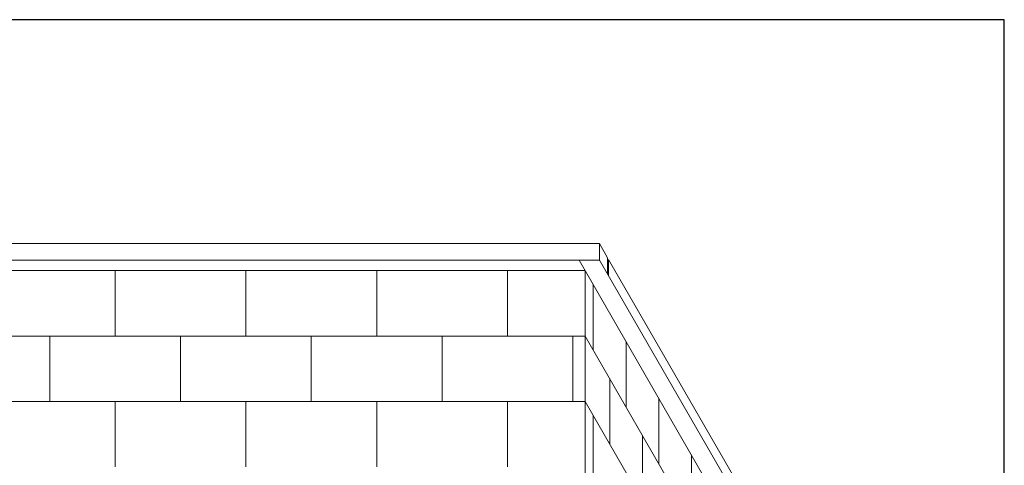
# Model space of a CAD drawing. Units: inches. Extents: x 2 to 891, y -14 to 291.
# Drawn here: x 333 to 394, y 264 to 291 of the extents above; entities that cross this region are included whole.
import ezdxf

# ---------------------------------------------------------------- set-up
doc = ezdxf.new("R2010")
doc.units = ezdxf.units.IN
doc.header["$LTSCALE"] = 0.375
doc.header["$MEASUREMENT"] = 0
doc.layers.get('0').update_dxf_attribs({"lineweight": 13})
doc.layers.add('OBJECT', color=7, linetype='Continuous', lineweight=13)
doc.layers.add('VPORT', color=5, linetype='Continuous', lineweight=30, plot=False)

# ---------------------------------------------------------------- blocks, each defined once
blk = doc.blocks.new('perspassembly')
for p, q in [((-25.948, 50.135), (33.302, 50.135)), ((33.302, 50.135), (33.302, 49.135)), ((33.302, 50.135), (33.802, 49.269)), ((-25.948, 49.135), (33.302, 49.135)), ((32.052, 49.135), (42.927, 30.299)), ((33.302, 49.135), (44.177, 30.299)), ((33.802, 49.269), (33.802, 48.269)), ((33.865, 49.16), (44.427, 30.866)), ((33.865, 49.16), (33.865, 48.16)), ((-25.073, 48.485), (32.427, 48.485)), ((32.427, 48.485), (32.427, -27.015)), ((32.427, 48.485), (32.427, 8.485)), ((32.427, 48.485), (32.427, -27.015)), ((32.427, 48.485), (32.427, 8.485)), ((32.927, 43.619), (32.927, 47.619)), ((32.427, 44.485), (42.927, 26.299)), ((34.927, 40.155), (34.927, 44.155)), ((33.927, 41.887), (33.927, 37.887)), ((32.427, 40.485), (42.927, 22.299)), ((36.927, 36.691), (36.927, 40.691)), ((32.927, 35.619), (32.927, 39.619)), ((35.927, 38.423), (35.927, 34.423)), ((38.927, 33.227), (38.927, 37.227))]:
    blk.add_line(p, q)
at = {"layer": 'OBJECT'}
for p, q in [((3.677, 44.485), (3.677, 48.485)), ((11.677, 44.485), (11.677, 48.485)), ((19.677, 44.485), (19.677, 48.485)), ((27.677, 44.485), (27.677, 48.485)), ((-25.073, 44.485), (32.427, 44.485)), ((-0.323, 40.485), (-0.323, 44.485)), ((7.677, 40.485), (7.677, 44.485)), ((15.677, 40.485), (15.677, 44.485)), ((23.677, 40.485), (23.677, 44.485)), ((31.677, 40.485), (31.677, 44.485)), ((31.677, 40.485), (31.677, 44.485)), ((-25.073, 40.485), (32.427, 40.485)), ((3.677, 36.485), (3.677, 40.485)), ((11.677, 36.485), (11.677, 40.485)), ((19.677, 36.485), (19.677, 40.485)), ((27.677, 36.485), (27.677, 40.485))]:
    blk.add_line(p, q, dxfattribs=at)

msp = doc.modelspace()

# ---------------------------------------------------------------- linework, layer by layer
at = {"layer": 'VPORT'}
msp.add_lwpolyline([(277.5806579, 163.2706563), (393.7124323, 163.2706563), (393.7124323, 291.4956579), (277.5806579, 291.4956579)], close=True, dxfattribs=at)

# ---------------------------------------------------------------- block references
at = {"layer": 'OBJECT'}
msp.add_blockref('perspassembly', (335.6465451, 227.6726404), dxfattribs=at)

doc.saveas('drawing.dxf')
